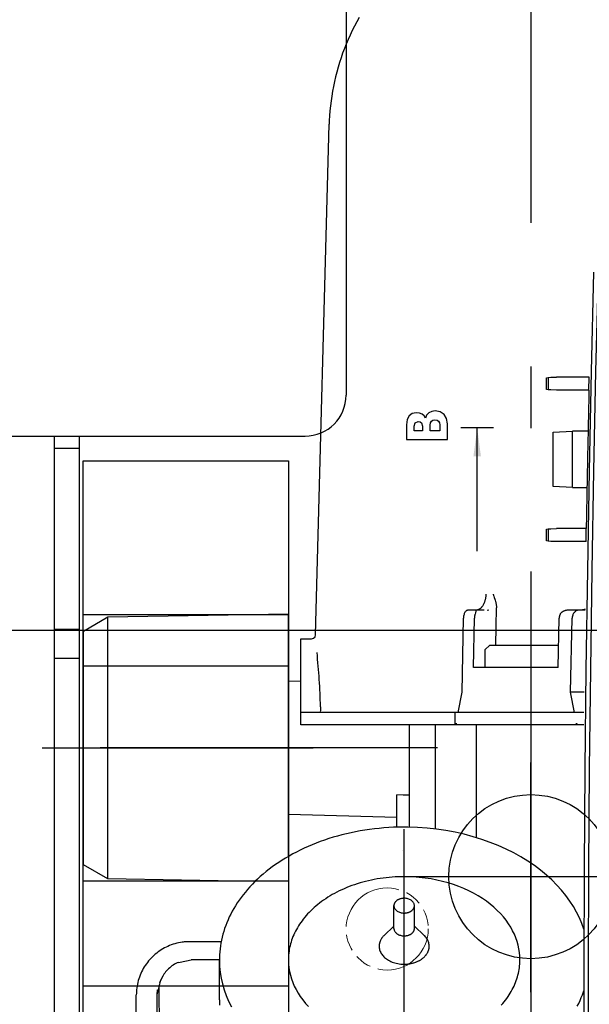
# Model space of a CAD drawing. Units: millimetres. Extents: x 0 to 11880, y 0 to 8400.
# Drawn here: x 8958 to 9027, y 6119 to 6239 of the extents above; entities that cross this region are included whole.
import ezdxf

# ---------------------------------------------------------------- set-up
doc = ezdxf.new("R2010")
doc.units = ezdxf.units.MM
doc.header["$LTSCALE"] = 20
for name, pattern in [('AM_DIN_F_W050', [6.25, 4.75, -1.5]), ('AM_DIN_G_W050', [13.75, 9.75, -1.5, 1, -1.5]), ('AM_DIN_G_W050x2', [6.875, 4.75, -0.875, 0.375, -0.875]), ('gen4a', [16.25, 9.75, -1.5, 1, -1.5, 1, -1.5]), ('gen7a', [6.875, 4.75, -0.875, 0.375, -0.875]), ('PHANTOM', [0.8, 0.45, -0.05, 0.1, -0.05, 0.1, -0.05])]:
    doc.linetypes.add(name, pattern=pattern)
for name, color, linetype in [('4A', 3, 'gen4a'), ('7A', 4, 'gen7a'), ('RUNDUNGEN', 7, 'Continuous')]:
    doc.layers.add(name, color=color, linetype=linetype)
doc.layers.add('AM_3', color=6, linetype='AM_DIN_F_W050', lineweight=25)
doc.layers.add('AM_7', color=4, linetype='AM_DIN_G_W050', lineweight=25)

# ---------------------------------------------------------------- blocks, each defined once
blk = doc.blocks.new('pu-7_18-2')
at = {"layer": '4A'}
for p, q in [((369.126312, 275.547363), (370.858368, 278.547363)), ((370.858368, 278.547424), (399.315979, 278.547424)), ((399.31604, 278.547424), (401.048096, 275.547424)), ((368.81366, 257.636261), (369.126312, 275.547394)), ((369.126343, 275.547424), (401.048065, 275.547424)), ((401.048065, 275.547394), (401.432068, 253.547363)), ((252.205353, 272.096741), (354.980469, 272.096741)), ((252.261871, 269.562134), (354.987793, 269.562134)), ((349.531372, 269.233093), (355.713531, 269.331604)), ((354.989258, 269.562134), (355.615631, 269.510559)), ((354.993652, 269.553558), (356.785645, 269.108063)), ((355.713531, 269.331604), (356.221375, 269.26355)), ((356.517273, 269.239899), (357.289215, 268.8685)), ((358.942566, 266.971252), (358.990173, 266.73999)), ((358.990173, 266.73999), (359.269958, 265.412933)), ((359.269958, 261.978912), (359.269958, 265.412933)), ((361.471558, 261.76767), (361.471558, 265.596741)), ((354.394836, 261.978943), (359.259949, 261.978943)), ((371.884949, 253.547363), (401.432068, 253.547363)), ((376.618103, 240.361359), (376.963379, 253.547363)), ((393.210999, 253.547363), (393.250183, 252.050644)), ((387.887207, 252.050644), (389.387207, 252.050644)), ((387.887207, 252.043381), (387.887207, 252.050644)), ((387.887207, 233.263016), (387.887207, 252.043381)), ((389.387207, 252.043381), (389.387207, 252.050644)), ((389.387207, 252.050644), (390.007874, 252.050644)), ((389.387207, 233.263016), (389.387207, 252.043381)), ((390.007874, 252.050644), (398.372162, 252.050644)), ((398.372162, 252.050644), (398.387177, 250.760788)), ((390.111938, 249.665344), (390.112091, 249.661224)), ((398.387177, 250.760788), (398.450134, 250.516449)), ((398.450134, 250.516449), (398.627747, 250.334061)), ((398.627747, 250.334061), (398.869873, 250.262421)), ((398.869873, 250.262421), (461.107056, 248.598206)), ((461.107056, 248.598206), (461.107361, 248.609772)), ((362.22821, 241.924438), (363.380798, 240.728928)), ((363.082581, 240.728928), (365.86264, 240.728928)), ((375.424866, 240.361359), (379.35788, 240.361359)), ((378.084351, 240.361359), (379.107178, 240.361359)), ((329.578186, 239.478928), (375.188049, 239.478928)), ((372.530609, 239.625366), (372.537842, 239.625366)), ((372.530609, 239.625366), (372.537842, 239.625336)), ((375.430573, 238.830597), (387.887207, 238.830597)), ((362.22821, 237.033417), (363.380798, 238.228928)), ((363.082581, 238.228928), (365.86264, 238.228928)), ((375.204468, 235.675537), (387.887207, 235.675537)), ((387.887207, 233.263016), (389.387207, 233.263016)), ((387.887207, 233.174057), (387.887207, 233.263016)), ((387.887207, 232.468124), (387.887207, 233.174057)), ((387.887543, 233.175873), (388.102356, 233.13446)), ((389.387207, 232.886902), (389.387207, 233.263016)), ((389.387207, 217.591461), (389.387207, 233.263016)), ((389.387207, 232.886902), (391.887177, 232.405212)), ((389.387207, 232.437256), (389.387207, 232.886902)), ((387.887207, 219.311096), (387.887207, 232.468124)), ((389.387207, 219.286087), (389.387207, 232.437256)), ((391.887207, 232.405334), (400.913361, 232.264709)), ((401.887207, 230.674225), (401.887207, 231.669922)), ((424.087189, 228.589203), (424.087189, 232.589203)), ((374.148163, 230.677307), (387.887207, 230.677307)), ((394.887207, 231.024353), (400.913361, 230.930969)), ((394.887207, 220.736969), (394.887207, 231.024353)), ((401.887207, 229.737518), (401.887207, 230.674225)), ((409.087189, 230.589203), (424.087189, 230.589203)), ((394.887207, 229.616516), (397.087189, 229.616516)), ((397.087189, 229.616516), (397.587189, 229.103333)), ((401.868591, 229.38681), (401.917786, 229.16539)), ((397.587189, 228.995209), (397.587189, 229.103333)), ((397.587189, 220.677216), (397.587189, 228.995209)), ((410.273285, 221.933105), (410.323334, 222.133392)), ((410.323334, 222.133392), (411.756409, 222.133392)), ((411.756409, 222.133392), (411.806458, 221.933105)), ((428.723297, 221.933105), (428.773346, 222.133392)), ((428.773346, 222.133392), (430.20639, 222.133392)), ((430.20639, 222.133392), (430.256439, 221.933105)), ((410.264862, 220.933716), (410.267395, 221.622345)), ((410.264862, 217.336121), (410.264862, 220.933716)), ((410.267395, 221.622345), (410.273285, 221.933105)), ((410.271301, 221.899414), (411.808411, 221.899414)), ((411.806458, 221.933105), (411.812347, 221.622345)), ((411.812347, 221.622345), (411.81488, 220.933716)), ((411.81488, 217.309784), (411.81488, 220.933716)), ((416.848022, 218.968903), (416.946106, 221.333374)), ((416.946106, 221.333374), (416.956299, 221.341461)), ((416.946106, 221.333374), (423.583618, 221.333374)), ((416.956299, 221.341461), (417.456207, 221.348236)), ((417.456207, 221.348236), (423.073517, 221.348236)), ((423.073517, 221.348236), (423.573425, 221.341461)), ((423.573425, 221.341461), (423.583618, 221.333374)), ((423.583618, 221.333374), (423.681702, 218.968903)), ((428.714874, 220.933716), (428.717377, 221.622345)), ((428.714874, 216.97699), (428.714874, 220.933716)), ((428.717377, 221.622345), (428.723297, 221.933105)), ((428.721313, 221.899414), (430.258392, 221.899414)), ((430.256439, 221.933105), (430.26236, 221.622345)), ((430.26236, 221.622345), (430.264862, 220.933716)), ((430.264862, 216.942413), (430.264862, 220.933716)), ((394.887207, 220.736969), (400.913361, 220.603592)), ((387.8862, 218.45401), (388.102356, 218.495514)), ((387.887207, 218.448853), (387.887207, 219.311096)), ((387.887207, 217.599487), (387.887207, 218.448853)), ((389.387207, 218.742172), (389.387207, 219.286087)), ((389.387207, 218.742172), (391.887207, 219.222122)), ((391.887207, 219.222305), (400.913361, 219.021469)), ((391.887207, 217.578094), (391.887207, 219.222305)), ((401.887207, 218.172028), (401.887207, 219.365204)), ((416.848022, 218.968903), (423.681702, 218.968903)), ((416.848022, 218.968903), (416.848145, 217.219177)), ((423.68158, 217.084625), (423.681702, 218.968903)), ((401.887207, 217.458099), (401.887207, 218.172028)), ((402.008942, 217.468033), (402.017944, 217.456192)), ((410.264862, 217.336182), (411.81488, 217.309784)), ((428.714874, 216.977051), (430.264862, 216.942413))]:
    blk.add_line(p, q, dxfattribs=at)
for points in [[(361.471558, 265.596741), (361.470551, 265.71109), (361.467529, 265.825439), (361.462463, 265.939636), (361.455444, 266.053711), (361.446411, 266.167603), (361.435394, 266.281311), (361.422394, 266.394775), (361.40741, 266.507996), (361.371521, 266.733459), (361.327728, 266.957458), (361.276123, 267.179749), (361.216797, 267.400024), (361.14978, 267.618042), (361.075195, 267.833557), (360.993073, 268.046295), (360.903534, 268.256042), (360.806702, 268.462494), (360.702698, 268.665405), (360.591644, 268.864594), (360.473663, 269.059723), (360.348877, 269.25061), (360.217529, 269.437042), (360.079681, 269.618713), (359.935547, 269.795471), (359.785309, 269.967041), (359.62915, 270.133209), (359.467285, 270.293823), (359.299866, 270.448608), (359.127167, 270.597473), (358.949341, 270.740112), (358.766663, 270.876434), (358.579346, 271.006226), (358.387573, 271.129364), (358.191681, 271.245667), (357.991821, 271.35498), (357.788269, 271.457214), (357.581299, 271.552216), (357.371155, 271.639893), (357.158051, 271.720123), (356.942261, 271.792816), (356.72406, 271.857849), (356.503723, 271.915222), (356.281433, 271.964813), (356.057556, 272.006561), (355.832275, 272.040466), (355.605896, 272.066406), (355.378662, 272.084412), (355.150818, 272.094452), (354.980469, 272.096741)], [(358.95462, 266.976349), (358.88147, 267.139465), (358.801178, 267.299011), (358.713867, 267.454742), (358.619751, 267.606293), (358.518951, 267.753418), (358.411743, 267.895752), (358.298309, 268.033081), (358.178894, 268.1651), (358.053772, 268.291534), (357.923157, 268.41217), (357.787354, 268.526703), (357.646606, 268.634949), (357.50119, 268.736725), (357.35144, 268.831787), (357.197632, 268.919922), (357.040039, 269.001038), (356.879028, 269.074921), (356.787628, 269.113037)], [(354.394836, 261.978943), (353.731934, 261.960022)], [(362.991821, 217.585785), (363.6922, 217.839859), (364.386963, 218.138794), (365.075104, 218.482834), (365.755432, 218.872269), (366.426697, 219.307312), (367.087463, 219.788116), (367.736328, 220.314789), (368.371643, 220.887299), (368.99176, 221.505463), (369.594879, 222.169006), (370.179169, 222.877411), (370.742737, 223.62999), (371.283569, 224.425842), (371.799744, 225.263824), (372.289215, 226.142548), (372.75, 227.060364), (373.180176, 228.015411), (373.57782, 229.005508), (373.94104, 230.028259), (374.268219, 231.080994), (374.557678, 232.160812), (374.808044, 233.264618), (375.017944, 234.389069), (375.186279, 235.53067), (375.312134, 236.68576), (375.394867, 237.850586), (375.43396, 239.021271), (375.429138, 240.193848), (375.410217, 240.779587), (375.380371, 241.364426), (375.33963, 241.947571), (375.287964, 242.529037), (375.225525, 243.107635), (375.152283, 243.683777), (375.068481, 244.25592), (374.97403, 244.82486), (374.869293, 245.388702), (374.754089, 245.948578), (374.628967, 246.502319), (374.493591, 247.051361), (374.348633, 247.593292), (374.193756, 248.129868), (374.029755, 248.658371), (373.856079, 249.180878), (373.673767, 249.694458), (373.482178, 250.201447), (373.282471, 250.69873), (373.07373, 251.188843), (372.857544, 251.668564), (372.63269, 252.140564), (372.400909, 252.601624), (372.160919, 253.054443), (371.914581, 253.495789), (371.660431, 253.928497), (371.400543, 254.349304), (371.133301, 254.761047), (370.86087, 255.160553), (370.581512, 255.550659), (370.297607, 255.928268), (370.007172, 256.296173), (369.712769, 256.651367), (369.412292, 256.996643), (369.108368, 257.329102), (368.798828, 257.651337), (368.486389, 257.960785), (368.168732, 258.259827), (367.848633, 258.546082), (367.523804, 258.821777), (367.197021, 259.084747), (366.865845, 259.337036), (366.533142, 259.576721), (366.196472, 259.805603), (365.858643, 260.022064), (365.517273, 260.227661), (365.174988, 260.420959), (364.82962, 260.603363), (364.483582, 260.773682), (364.134888, 260.933044), (363.785706, 261.080505), (363.434265, 261.21698), (363.08255, 261.341766), (362.728912, 261.455536), (362.375153, 261.557831), (362.019836, 261.649078), (361.66449, 261.729004), (361.307983, 261.797913), (360.951477, 261.855591), (360.594177, 261.902283), (360.237, 261.937866), (359.879303, 261.962433), (359.521759, 261.975983), (359.164093, 261.978516), (358.44928, 261.950653), (357.735687, 261.878815), (357.024017, 261.76297), (356.315063, 261.602966), (355.60968, 261.398651), (354.908752, 261.14978), (354.213257, 260.856079), (353.524292, 260.517273)], [(353.610138, 218.395706), (353.95575, 218.222733), (354.304138, 218.060715), (354.652954, 217.910614), (355.004089, 217.771484), (355.480042, 217.60173)], [(353.741882, 227.651581), (353.944031, 227.473755), (354.149139, 227.302597), (354.355469, 227.139481), (354.564514, 226.983124), (354.774475, 226.834717), (354.986877, 226.693146), (355.200043, 226.559448), (355.415344, 226.432602), (355.631226, 226.313507), (355.848999, 226.201309), (356.067139, 226.096741), (356.286957, 225.9991), (356.507019, 225.908966), (356.728516, 225.82576), (356.950134, 225.749939), (357.172913, 225.681061), (357.395752, 225.619446), (357.619568, 225.564819), (357.843323, 225.517319), (358.067841, 225.476791), (358.292297, 225.443329), (358.517212, 225.41684), (358.742096, 225.397339), (358.967224, 225.384796), (359.259949, 225.378922), (359.709869, 225.392822), (360.159058, 225.434509), (360.607117, 225.504028), (361.053528, 225.601425), (361.497742, 225.726837), (361.939178, 225.880432), (362.377258, 226.062317), (362.811279, 226.272705), (363.24054, 226.511749), (363.664246, 226.779602), (364.081543, 227.076385), (364.491455, 227.402161), (364.893005, 227.756912), (365.285156, 228.140564), (365.666809, 228.552963), (366.036804, 228.99379), (366.39386, 229.462646), (366.736786, 229.958954), (367.064331, 230.482056), (367.375244, 231.031067), (367.668182, 231.60498), (367.941956, 232.202637), (368.195374, 232.822662), (368.427185, 233.463593), (368.636353, 234.123718), (368.821838, 234.801254), (368.982697, 235.494217), (369.118103, 236.200516), (369.227295, 236.917938), (369.309692, 237.644196), (369.364868, 238.376877), (369.392456, 239.113541), (369.392334, 239.851685), (369.381836, 240.22049), (369.364441, 240.588806), (369.340088, 240.9561), (369.308868, 241.322388), (369.270813, 241.686935), (369.225952, 242.049973), (369.174377, 242.410553), (369.116058, 242.769135), (369.051208, 243.124542), (368.979736, 243.477493), (368.901978, 243.826614), (368.817749, 244.172806), (368.727417, 244.514542), (368.630798, 244.852905), (368.528412, 245.186218), (368.419861, 245.515778), (368.305908, 245.839722), (368.185974, 246.1595), (368.060913, 246.47319), (367.930176, 246.782349), (367.794678, 247.084991), (367.653687, 247.382751), (367.508301, 247.673584), (367.357697, 247.959259), (367.203064, 248.237686), (367.043518, 248.510651), (366.88031, 248.776093), (366.712402, 249.035843), (366.541229, 249.287842), (366.365662, 249.533905), (366.187195, 249.772064), (366.004639, 250.004105), (365.819519, 250.228119), (365.630554, 250.445831), (365.439453, 250.655457), (365.244751, 250.858643), (365.048187, 251.053711), (364.848358, 251.242218), (364.646973, 251.422638), (364.442596, 251.596375), (364.236938, 251.76207), (364.028564, 251.921021), (363.819183, 252.071991), (363.60733, 252.216125), (363.394714, 252.352417), (363.179871, 252.481812), (362.964447, 252.60347), (362.74707, 252.718216), (362.529297, 252.825317), (362.309814, 252.925491), (362.090057, 253.018158), (361.868835, 253.103851), (361.647461, 253.18219), (361.424896, 253.25354), (361.202209, 253.317627), (360.978577, 253.374756), (360.754944, 253.424713), (360.530548, 253.467712), (360.306213, 253.503601), (360.081299, 253.532562), (359.856506, 253.554474), (359.631409, 253.569458), (359.406372, 253.577454), (359.181305, 253.578491), (358.731506, 253.559753), (358.28244, 253.513199), (357.834656, 253.438812), (357.388611, 253.336517), (356.944824, 253.206192), (356.503906, 253.047668), (356.066528, 252.860809), (355.63324, 252.645432), (355.204895, 252.401367), (354.782257, 252.128448), (354.366211, 251.826614), (353.957672, 251.495773), (353.557678, 251.135956)], [(389.622986, 249.675995), (389.59082, 249.687103), (389.534729, 249.7146), (389.525024, 249.719818)], [(389.738525, 249.662384), (389.68103, 249.66626), (389.622986, 249.675995)], [(390.113831, 249.665039), (389.846985, 249.662796), (389.738525, 249.662384)], [(474.113892, 244.951126), (473.590118, 245.24527), (473.060059, 245.527863), (472.523987, 245.798828), (471.982147, 246.057983), (471.434814, 246.305237), (470.882233, 246.540466), (470.324646, 246.76355), (469.76239, 246.974396), (469.195679, 247.172882), (468.624786, 247.358917), (468.050018, 247.53244), (467.471619, 247.693329), (466.889893, 247.841553), (466.305115, 247.97699), (465.71756, 248.099625), (465.127502, 248.209366), (464.535217, 248.306183), (463.94101, 248.390015), (463.345184, 248.460815), (462.747955, 248.518585), (462.149689, 248.563263), (461.550629, 248.594849), (461.107361, 248.609772)], [(362.22821, 241.924438), (362.179352, 241.973694), (362.129517, 242.021027), (362.079285, 242.066055), (362.028137, 242.109146), (361.976654, 242.149918), (361.924377, 242.188736), (361.871887, 242.225266), (361.818665, 242.259827), (361.765259, 242.292114), (361.711243, 242.322433), (361.657104, 242.350525), (361.602478, 242.376617), (361.547729, 242.400543), (361.492554, 242.422455), (361.437378, 242.442245), (361.381775, 242.460022), (361.326202, 242.475708), (361.270355, 242.48938), (361.214508, 242.501007), (361.158447, 242.510605), (361.102417, 242.518173), (361.046265, 242.523743), (360.990173, 242.527298), (360.93399, 242.528839), (360.821747, 242.52594), (360.709717, 242.515045), (360.598022, 242.496124), (360.486877, 242.469162), (360.376465, 242.434113), (360.266937, 242.390961), (360.158508, 242.3396), (360.051483, 242.280014), (359.946045, 242.212128), (359.842529, 242.135925), (359.741241, 242.051392), (359.642517, 241.958511), (359.546692, 241.857361), (359.454193, 241.748001), (359.365387, 241.630585), (359.280701, 241.505295), (359.200531, 241.37236), (359.125305, 241.232086), (359.055481, 241.084839), (358.991425, 240.931061), (358.933533, 240.77121), (358.882172, 240.605865), (358.837708, 240.435608), (358.800385, 240.261124), (358.770508, 240.08313), (358.748322, 239.902359), (358.733948, 239.719604), (358.727478, 239.535706), (358.729004, 239.35144), (358.732788, 239.25946), (358.738525, 239.167694), (358.746277, 239.076294), (358.755981, 238.98526), (358.767639, 238.894852), (358.78125, 238.804977), (358.796753, 238.715958), (358.814209, 238.627625), (358.833435, 238.540375), (358.854553, 238.453964), (358.87738, 238.368851), (358.902069, 238.284729), (358.928375, 238.202087), (358.956421, 238.120575), (358.986023, 238.04071), (359.017334, 237.962112), (359.050018, 237.88533), (359.084351, 237.809906), (359.119934, 237.73645), (359.157074, 237.664474), (359.195374, 237.594559), (359.235138, 237.526215), (359.27594, 237.460037), (359.318054, 237.395508), (359.361145, 237.333221), (359.405457, 237.272644), (359.450562, 237.214386), (359.496857, 237.157898), (359.543823, 237.103729), (359.591858, 237.051392), (359.640442, 237.001404), (359.690002, 236.953308), (359.740021, 236.907532), (359.790955, 236.863693), (359.842224, 236.822174), (359.894287, 236.782593), (359.946655, 236.745316), (359.999695, 236.709991), (360.052948, 236.676956), (360.106812, 236.645905), (360.160828, 236.617065), (360.215393, 236.59021), (360.27002, 236.565552), (360.325104, 236.542908), (360.380249, 236.522385), (360.43573, 236.503876), (360.491272, 236.487473), (360.547089, 236.473083), (360.602905, 236.460739), (360.658905, 236.450409), (360.714905, 236.442139), (360.771057, 236.435852), (360.827148, 236.43158), (360.883331, 236.429321), (360.939453, 236.429062), (360.995605, 236.430817), (361.107666, 236.440308), (361.219421, 236.457794), (361.330688, 236.483337), (361.441254, 236.516937), (361.550964, 236.558655), (361.659576, 236.608551), (361.766876, 236.666687), (361.87262, 236.733093), (361.976501, 236.807816), (362.078186, 236.890869), (362.177429, 236.982269), (362.22821, 237.033417)], [(363.082581, 240.728928), (363.0466, 240.727921), (363.010681, 240.724915), (362.939148, 240.712921), (362.868256, 240.692871), (362.798279, 240.664734), (362.729492, 240.628418), (362.662354, 240.583878), (362.59729, 240.531036), (362.53479, 240.46994), (362.475464, 240.400635), (362.419922, 240.323364), (362.368744, 240.238403), (362.322632, 240.14624), (362.282166, 240.047485), (362.248047, 239.942902), (362.220703, 239.833374), (362.200684, 239.719986), (362.188324, 239.603867), (362.183838, 239.486237), (362.184601, 239.427277), (362.187347, 239.368423), (362.192078, 239.309875), (362.198792, 239.251694), (362.207458, 239.194199), (362.218018, 239.137329), (362.230469, 239.081512), (362.244751, 239.02655), (362.260742, 238.972961), (362.278503, 238.920456), (362.297852, 238.869614), (362.318817, 238.820068), (362.341156, 238.7724), (362.365051, 238.726227), (362.390076, 238.682114), (362.416565, 238.639618), (362.44397, 238.599335), (362.472656, 238.560806), (362.502136, 238.524567), (362.532715, 238.490173), (362.563873, 238.458099), (362.596008, 238.427948), (362.628571, 238.400131), (362.661957, 238.374268), (362.695618, 238.350708), (362.72995, 238.329147), (362.764465, 238.309845), (362.79953, 238.292542), (362.834656, 238.27742), (362.870209, 238.264313), (362.905762, 238.253357), (362.94165, 238.244385), (362.977478, 238.237503), (363.013489, 238.23262), (363.082581, 238.228928)], [(379.327698, 238.830597), (379.342804, 239.596985), (379.35788, 240.361359)], [(388.102356, 233.13446), (387.994629, 233.153351), (387.886871, 233.172241)], [(401.887207, 231.669922), (401.883667, 231.721741), (401.872101, 231.773987), (401.852234, 231.826385), (401.823792, 231.878601), (401.786438, 231.930206), (401.739868, 231.980713), (401.683868, 232.02948), (401.618286, 232.075851), (401.543152, 232.119019), (401.458832, 232.158142), (401.365845, 232.192352), (401.265106, 232.220825), (401.157898, 232.242737), (401.045837, 232.257416), (400.988586, 232.261871), (400.930939, 232.264343), (400.913361, 232.264709)], [(401.887207, 230.674225), (401.887024, 230.676788), (401.885071, 230.682159), (401.880493, 230.68811), (401.86145, 230.701904), (401.821228, 230.719894), (401.742981, 230.745422), (401.554901, 230.799545), (401.387207, 230.851898)], [(403.834839, 229.534988), (403.752991, 229.537262), (403.671265, 229.541565), (403.590088, 229.547821), (403.509369, 229.556061), (403.429688, 229.566193), (403.3508, 229.578247), (403.273315, 229.592102), (403.19696, 229.607819), (403.122314, 229.625214), (403.049011, 229.644348), (402.977753, 229.665009), (402.90802, 229.687317), (402.840546, 229.710999), (402.77478, 229.736206), (402.711487, 229.762604), (402.650024, 229.790405), (402.591156, 229.819214), (402.534241, 229.849304), (402.480042, 229.880219), (402.427917, 229.912262), (402.37854, 229.944946), (402.331299, 229.978638), (402.286835, 230.012787), (402.244537, 230.047821), (402.205017, 230.08313), (402.167694, 230.119202), (402.133118, 230.155396), (402.100708, 230.192215), (402.070923, 230.229034), (402.043335, 230.266388), (402.018311, 230.303619), (401.995422, 230.341309), (401.975006, 230.378784), (401.956665, 230.416626), (401.940674, 230.454254), (401.926758, 230.492157), (401.915039, 230.529861), (401.905334, 230.567764), (401.897797, 230.605499), (401.892242, 230.643387), (401.888733, 230.681183), (401.887268, 230.719086), (401.887207, 230.728348)], [(397.587189, 228.31517), (399.882935, 228.27948), (402.177063, 228.243805)], [(403.758301, 228.638794), (403.754913, 228.632568), (403.749451, 228.626541), (403.735291, 228.618561), (403.669342, 228.592377), (403.583862, 228.562408), (403.410522, 228.503876), (403.235413, 228.447144), (403.094666, 228.4039), (402.952209, 228.363098), (402.848785, 228.335907), (402.744202, 228.311005), (402.658783, 228.292938), (402.572449, 228.2771), (402.497406, 228.265503), (402.421631, 228.256073), (402.353394, 228.249741), (402.284515, 228.24556), (402.17749, 228.243835)], [(403.834839, 228.636917), (403.79657, 228.637848), (403.758301, 228.638794)], [(401.887207, 219.365204), (401.885834, 219.433304), (401.882294, 219.501617), (401.876923, 219.564957), (401.869446, 219.628204), (401.860291, 219.688385), (401.84906, 219.74826), (401.836243, 219.805725), (401.821411, 219.862686), (401.805084, 219.917252), (401.786835, 219.9711), (401.767365, 220.022186), (401.746033, 220.072327), (401.723877, 220.119156), (401.699921, 220.164825), (401.675659, 220.206696), (401.649689, 220.247238), (401.62384, 220.283752), (401.596436, 220.318771), (401.569489, 220.349838), (401.541077, 220.379333), (401.513306, 220.405151), (401.484161, 220.429321), (401.455688, 220.450226), (401.425903, 220.469452), (401.387268, 220.490631)], [(388.102356, 218.495514), (387.994751, 218.472198), (387.887207, 218.448853)], [(401.887207, 218.172028), (401.883667, 218.245987), (401.872162, 218.320358), (401.8526, 218.394363), (401.825012, 218.467209), (401.789581, 218.538193), (401.74646, 218.606613), (401.695862, 218.671829), (401.638062, 218.7332), (401.573395, 218.790131), (401.502258, 218.842041), (401.425171, 218.888351), (401.342712, 218.928528), (401.255493, 218.962067), (401.164398, 218.988495), (401.117676, 218.998932), (401.070313, 219.007431), (401.022522, 219.013977), (400.974365, 219.018555), (400.913361, 219.021469)], [(401.993225, 217.449417), (401.973755, 217.503937), (401.956238, 217.558945), (401.927124, 217.67012), (401.905884, 217.782593), (401.892609, 217.895966), (401.887299, 218.009949), (401.887207, 218.027771)]]:
    blk.add_lwpolyline(points, dxfattribs=at)
for points in [[(365.86264, 238.228928), (365.898621, 238.229919), (365.934509, 238.232925), (366.006042, 238.244934), (366.076965, 238.264984), (366.146973, 238.293121), (366.215698, 238.329437), (366.282837, 238.373978), (366.3479, 238.426819), (366.4104, 238.487915), (366.469727, 238.55722), (366.525299, 238.634491), (366.576477, 238.719452), (366.62262, 238.811615), (366.663025, 238.91037), (366.697174, 239.014954), (366.724487, 239.124466), (366.744507, 239.237854), (366.756897, 239.353989), (366.761353, 239.471603), (366.76062, 239.530579), (366.757874, 239.589417), (366.753113, 239.64798), (366.746399, 239.706146), (366.737762, 239.763641), (366.727173, 239.820526), (366.714752, 239.876343), (366.70047, 239.931305), (366.684448, 239.984894), (366.666687, 240.037384), (366.6474, 240.088226), (366.626404, 240.137787), (366.604065, 240.18544), (366.58017, 240.231628), (366.555115, 240.275742), (366.528656, 240.318237), (366.501221, 240.358505), (366.472534, 240.397049), (366.443054, 240.433289), (366.412506, 240.467682), (366.381348, 240.499741), (366.349182, 240.529907), (366.31665, 240.557709), (366.283264, 240.583588), (366.249603, 240.607132), (366.215271, 240.628693), (366.180725, 240.64801), (366.145691, 240.665314), (366.110535, 240.68042), (366.075012, 240.693527), (366.039429, 240.704498), (366.003571, 240.71347), (365.967712, 240.720352), (365.931732, 240.72522), (365.895752, 240.728073), (365.859741, 240.728912), (365.823792, 240.727753), (365.787872, 240.724594), (365.71637, 240.71225), (365.645508, 240.691895), (365.575531, 240.663422), (365.506836, 240.626785), (365.439758, 240.581909), (365.374786, 240.528748), (365.312439, 240.4673), (365.253235, 240.397675), (365.197815, 240.320068), (365.146851, 240.234833), (365.100952, 240.142395), (365.06073, 240.043381), (365.026855, 239.938568), (364.999817, 239.828888), (364.980103, 239.715347), (364.968079, 239.599152), (364.963898, 239.481491), (364.964813, 239.422531), (364.967712, 239.363678), (364.972626, 239.305176), (364.979492, 239.24704), (364.988281, 239.18959), (364.999023, 239.132782), (365.011597, 239.077042), (365.026062, 239.022171), (365.042175, 238.968689), (365.060089, 238.91629), (365.079529, 238.86557), (365.100647, 238.816147), (365.123108, 238.768631), (365.147095, 238.72258), (365.172241, 238.678619), (365.198792, 238.636292), (365.226318, 238.596176), (365.255096, 238.5578), (365.284607, 238.521729), (365.315277, 238.487488), (365.346497, 238.455597), (365.378693, 238.425629), (365.411316, 238.39798), (365.444702, 238.372284), (365.478424, 238.348907), (365.512817, 238.327515), (365.547363, 238.30838), (365.582428, 238.291229), (365.617584, 238.276291), (365.653137, 238.263367), (365.688721, 238.252548), (365.724609, 238.243759), (365.760437, 238.23703), (365.796448, 238.23233)], [(422.702026, 239.200592), (422.702026, 234.200592), (424.582428, 234.200592), (425.252441, 234.308655), (425.749573, 234.625671), (426.059357, 235.101166), (426.167419, 235.699158), (426.1026, 236.131424), (425.922485, 236.484451), (425.64151, 236.74382), (425.274048, 236.902328), (425.547852, 237.060822), (425.756775, 237.305786), (425.893646, 237.622787), (425.944092, 238.019043), (425.850433, 238.494537), (425.57666, 238.869186), (425.122772, 239.114136), (424.481567, 239.200592)], [(423.753876, 238.249588), (424.323059, 238.249588), (424.719299, 238.134308), (424.856201, 237.788483), (424.82016, 237.521912), (424.712097, 237.356216), (424.29422, 237.255341), (423.753876, 237.255341)], [(423.753876, 236.297134), (424.409515, 236.297134), (424.697693, 236.261108), (424.906616, 236.153046), (425.036316, 235.980133), (425.079529, 235.735168), (425.036316, 235.475815), (424.913818, 235.2957), (424.719299, 235.187622), (424.452728, 235.151596), (423.753876, 235.151596)]]:
    blk.add_lwpolyline(points, close=True, dxfattribs=at)
for centre, radius, start, end in [((354.990784, 265.557251), 3.996532, 59.500891, 67.48522), ((387.079895, 346.471436), 96.857697, 271.793964, 275.708782), ((400.898895, 229.378754), 1.552134, 71.661471, 89.465854), ((400.892487, 219.463516), 1.140189, 64.282114, 88.950947), ((351.859802, -3257.237549), 3474.841064, 88.495448, 91.690392), ((351.858917, -3257.307861), 3475.134766, 88.928435, 89.011435), ((351.859833, -3257.257568), 3474.32666, 88.495455, 91.690379), ((351.859985, -3257.248047), 3475.074951, 88.81575, 88.928435), ((351.858826, -3257.303711), 3475.130615, 88.732743, 88.815743)]:
    blk.add_arc(centre, radius, start, end, dxfattribs=at)
blk.add_solid([(420.617126, 230.132355), (424.087189, 230.589203), (420.617126, 231.046036)], dxfattribs=at)
at = {"layer": 'AM_7'}
blk.add_line((385.087189, 235.407288), (385.087189, 276.487061), dxfattribs=at)
blk = doc.blocks.new('1702096-2')
blk.add_line((2628.62, 1632.25), (2628.62, 1657.25))
blk.add_lwpolyline([(2603.62, 1632.25), (2603.62, 1657.25), (2817.62, 1657.25), (2817.62, 1632.25)], close=True)
at = {"layer": 'AM_3'}
for p, q in [((2622.37, 1657.25), (2622.37, 1632.25)), ((2654.87, 1657.25), (2654.87, 1632.25)), ((2667.62, 1632.25), (2667.62, 1657.25))]:
    blk.add_line(p, q, dxfattribs=at)
at = {"layer": 'AM_7'}
blk.add_line((2638.62, 1627.25), (2638.62, 1660.25), dxfattribs=at)
blk = doc.blocks.new('A$C0E17237F')
for name, p, rotation in [('pu-7_18-2', (283.55, -64.54), 90), ('1702096-2', (-1627.25, 2959.16), 270)]:
    blk.add_blockref(name, p, dxfattribs=dict(rotation=rotation))
blk = doc.blocks.new('HD-Pu SA')
at = {"color": 7, "linetype": 'Continuous'}
blk.add_line((7568.91, 6188.54), (7700.91, 6188.54), dxfattribs=at)
at = {"color": 6, "linetype": 'PHANTOM', "lineweight": 0}
blk.add_circle((7741.41, 6128.47), 5, dxfattribs=at)
at = {"layer": 'RUNDUNGEN', "color": 7, "linetype": 'Continuous'}
for p, q in [((7736.41, 6276.47), (7736.41, 6193.54)), ((7700.91, 5968.54), (7700.91, 6188.54)), ((7700.91, 6188.54), (7703.91, 6188.54)), ((7703.91, 6188.54), (7703.91, 5968.54)), ((7703.91, 6188.54), (7731.41, 6188.54))]:
    blk.add_line(p, q, dxfattribs=at)
at = {"layer": 'RUNDUNGEN', "color": 9, "linetype": 'Continuous'}
for p, q in [((7700.91, 6187.07), (7703.91, 6187.07)), ((7700.91, 6165), (7703.91, 6165)), ((7700.91, 6161.47), (7703.91, 6161.47))]:
    blk.add_line(p, q, dxfattribs=at)
at = {"layer": 'RUNDUNGEN', "color": 7, "linetype": 'Continuous'}
blk.add_arc((7731.41, 6193.54), 5, 270, 0, dxfattribs=at)
at = {"lineweight": 0}
blk.add_blockref('A$C0E17237F', (7699.41, 5829.99), dxfattribs=at)

msp = doc.modelspace()

# ---------------------------------------------------------------- linework, layer by layer
msp.add_line((9215.32, 6164.85), (8825.32, 6164.85))
msp.add_circle((9020.32, 6134.85), 10)
at = {"layer": '7A'}
for p, q in [((9020.32, 6120.75), (9020.32, 6148.77)), ((9005.9, 6134.85), (9034.51, 6134.85))]:
    msp.add_line(p, q, dxfattribs=at)
at = {"layer": 'AM_7', "linetype": 'AM_DIN_G_W050x2'}
msp.add_line((9020.32, 6997.03), (9020.32, 5203.92), dxfattribs=at)

# ---------------------------------------------------------------- block references
msp.add_blockref('HD-Pu SA', (1261.41, 0))

doc.saveas('drawing.dxf')
